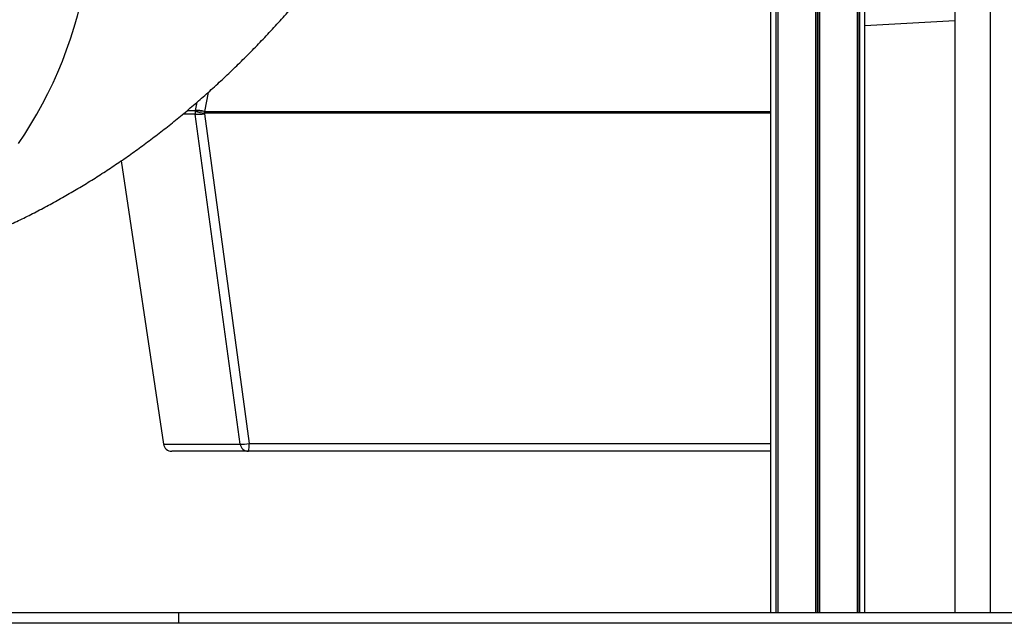
# Model space of a CAD drawing. Units: millimetres. Extents: x 943 to 13945, y 888 to 17796.
# Drawn here: x 3524 to 4454, y 14066 to 14636 of the extents above; entities that cross this region are included whole.
import ezdxf

# ---------------------------------------------------------------- set-up
doc = ezdxf.new("R2010")
doc.units = ezdxf.units.MM
doc.header["$LTSCALE"] = 200

msp = doc.modelspace()

# ---------------------------------------------------------------- linework, layer by layer
at = {"color": 7, "linetype": 'Continuous', "lineweight": 25}
for p, q in [((4440.74, 14076.48), (4440.74, 15337.58)), ((4407.04, 15266.59), (4407.04, 14076.48)), ((4321.95, 14076.48), (4321.95, 15181.24)), ((4315.05, 14076.48), (4315.05, 15169.43)), ((4232.95, 15069.94), (4232.95, 14076.48)), ((4239.85, 15075.51), (4239.85, 14076.48)), ((4321.95, 14630.91), (4407.04, 14635.38)), ((3732.22, 14235.69), (3689.98, 14547.12)), ((3698.5, 14547.56), (3740.73, 14236.12)), ((3619.97, 14503.06), (3659.87, 14235.64)), ((3659.89, 14235.69), (3732.22, 14235.69)), ((3740.11, 14228.82), (3667.79, 14228.82)), ((4232.95, 14228.82), (3740.11, 14228.82)), ((3674.53, 14076.48), (2308.5, 14076.48)), ((3674.53, 14066.48), (3674.53, 14076.48)), ((4475.77, 14076.48), (3674.53, 14076.48)), ((3674.53, 14066.48), (2308.5, 14066.48)), ((4475.77, 14066.48), (3674.53, 14066.48))]:
    msp.add_line(p, q, dxfattribs=at)
at = {"color": 8, "linetype": 'Continuous', "lineweight": 25}
for p, q in [((4316.79, 15172.91), (4316.79, 14076.48)), ((4316.89, 15173.12), (4316.89, 14076.48)), ((4315.01, 15169.35), (4315.01, 14076.48)), ((4315.11, 15169.56), (4315.11, 14076.48)), ((4279.19, 15115.88), (4279.19, 14076.48)), ((4279.33, 15116.04), (4279.33, 14076.48)), ((4275.56, 15111.69), (4275.56, 14076.48)), ((4275.7, 15111.85), (4275.7, 14076.48)), ((4277.31, 15113.71), (4277.31, 14076.48)), ((4277.58, 15114.02), (4277.58, 14076.48)), ((4238, 15073.98), (4238, 14076.48)), ((4238.1, 15074.07), (4238.1, 14076.48)), ((4239.78, 15075.46), (4239.78, 14076.48)), ((4239.89, 15075.55), (4239.89, 14076.48)), ((3701.97, 14567.56), (3698.52, 14549.63)), ((3690.08, 14550.5), (3691.61, 14558.46)), ((3682.28, 14550.5), (3690.08, 14550.5)), ((3698.5, 14549.52), (4232.95, 14549.52)), ((4232.95, 14548.12), (3698.5, 14548.12)), ((3689.98, 14547.12), (3678.24, 14547.12)), ((3619.99, 14503.07), (3659.89, 14235.69)), ((3659.89, 14235.69), (3659.87, 14235.64)), ((3740.73, 14236.12), (4232.95, 14236.12))]:
    msp.add_line(p, q, dxfattribs=at)
at = {"color": 8, "linetype": 'Continuous', "lineweight": 25, "flags": 128}
msp.add_lwpolyline([(3522.9, 14519.32), (3528.99, 14528.35), (3534.84, 14537.6), (3540.44, 14547.06), (3545.78, 14556.71), (3550.86, 14566.56), (3555.68, 14576.59), (3560.23, 14586.79), (3564.5, 14597.15), (3568.5, 14607.67), (3572.21, 14618.33), (3575.64, 14629.13), (3578.78, 14640.05), (3581.64, 14651.08), (3584.19, 14662.22), (3586.46, 14673.45), (3588.42, 14684.77), (3590.09, 14696.16), (3591.46, 14707.61), (3592.52, 14719.12), (3593.28, 14730.67), (3593.74, 14742.25), (3593.89, 14753.85), (3593.74, 14765.46)], dxfattribs=at)
at = {"color": 7, "linetype": 'Continuous', "lineweight": 25}
for centre, radius, start, end in [((3692.9, 14523.1), 27, 78.03142, 96.20433), ((3701.61, 14583.43), 35.44, 250.85855, 264.97417), ((3691.67, 14524.63), 25.91, 74.67994, 93.52814), ((3600.84, 14548.82), 97.66, 359.59095, 0.40905), ((3692.88, 14573.95), 26.98, 263.8276, 282.00913), ((3667.79, 14236.82), 8, 188.48777, 270), ((3667.8, 14236.8), 7.98, 188.0286, 269.9284), ((3735.12, 14262.51), 26.98, 263.82748, 282.00905), ((3740.12, 14236.8), 7.98, 188.0286, 269.9284), ((3717.53, 14234.41), 23.26, 346.08161, 4.2072)]:
    msp.add_arc(centre, radius, start, end, dxfattribs=at)
for centre, major_axis, ratio, start_param, end_param in [((3699.85, 14548.54), (2.1, 9.78), 0.996676, 1.640241, 1.923356), ((3699.86, 14548.54), (-2.1, 9.78), 0.996676, 1.162738, 1.218916), ((3700.47, 14547.84), (1.09, 1.68), 0.992563, 2.003739, 2.286854), ((3700.48, 14549.23), (-1.09, 1.68), 0.992563, 0.79924, 0.855418)]:
    msp.add_ellipse(centre, major_axis=major_axis, ratio=ratio, start_param=start_param, end_param=end_param, dxfattribs=at)
msp.add_open_spline([(3497.29, 14434.82), (3500.29, 14436.12), (3507.82, 14439.4), (3519.74, 14444.97), (3533.1, 14451.5), (3546.37, 14458.36), (3559.57, 14465.51), (3572.68, 14472.98), (3585.72, 14480.76), (3598.67, 14488.85), (3611.54, 14497.25), (3624.32, 14505.97), (3637.02, 14514.99), (3649.62, 14524.33), (3662.12, 14533.99), (3674.53, 14543.96), (3686.84, 14554.25), (3699.05, 14564.85), (3711.16, 14575.77), (3723.15, 14587.01), (3735.04, 14598.57), (3746.81, 14610.44), (3758.46, 14622.62), (3769.98, 14635.12), (3778.61, 14644.8), (3783.4, 14650.31), (3784.43, 14651.51)], degree=3, knots=[0, 0, 0, 0, 0.0270764, 0.0678934, 0.1089161, 0.150156, 0.1916249, 0.2333335, 0.2752929, 0.3175138, 0.3600065, 0.4027805, 0.445845, 0.4892082, 0.5328774, 0.5768588, 0.6211576, 0.665778, 0.7107218, 0.7559898, 0.8015809, 0.8474931, 0.8937205, 0.940257, 0.9870935, 1, 1, 1, 1], dxfattribs=at)

doc.saveas('drawing.dxf')
